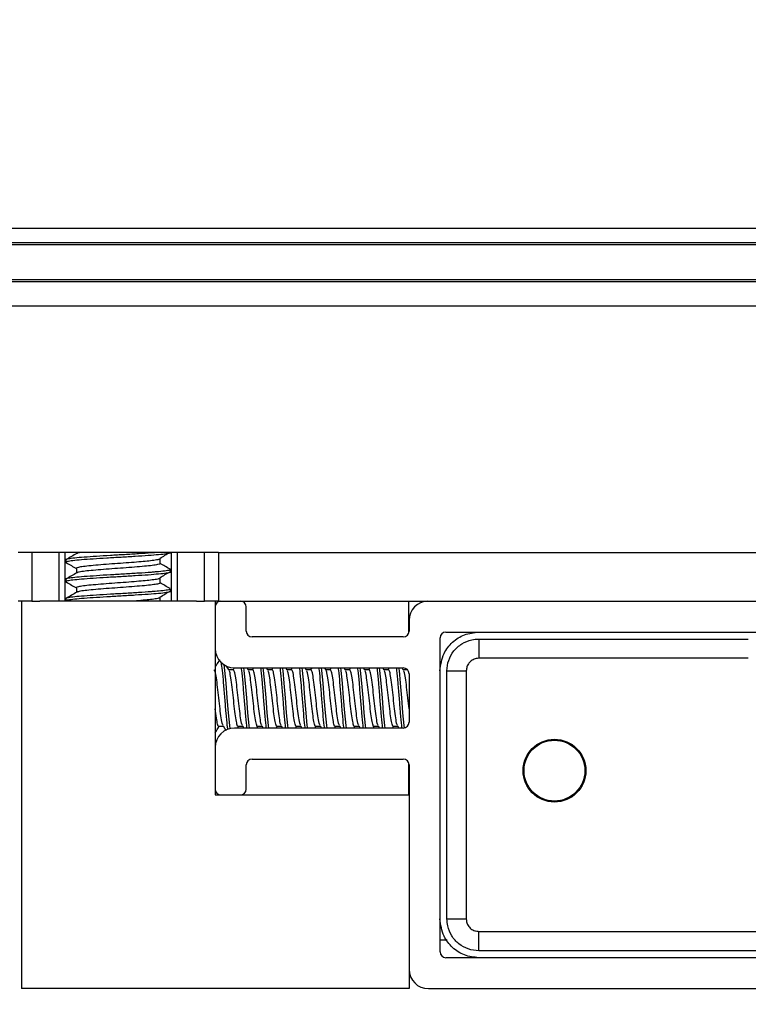
# Model space of a CAD drawing. Extents: x -264 to 1708, y -15 to 1162.
# Drawn here: x 1469 to 1477, y 970 to 981 of the extents above; entities that cross this region are included whole.
import ezdxf

# ---------------------------------------------------------------- set-up
doc = ezdxf.new("R2010")
doc.units = 0
doc.header["$MEASUREMENT"] = 0
doc.layers.get('0').update_dxf_attribs({"lineweight": 0})

msp = doc.modelspace()

# ---------------------------------------------------------------- linework, layer by layer
at = {"color": 18, "lineweight": 25, "true_color": 0x000000}
for p, q in [((1291.626, 978.74), (1662.409, 978.74)), ((1291.626, 978.577), (1662.409, 978.577)), ((1291.626, 978.555), (1662.409, 978.555)), ((1485.711, 978.159), (1468.324, 978.159)), ((1485.711, 978.136), (1468.324, 978.136)), ((1485.711, 977.865), (1468.324, 977.865)), ((1471.077, 975.1), (1468.832, 975.1)), ((1468.986, 975.1), (1468.986, 974.556)), ((1469.293, 974.557), (1469.293, 975.1)), ((1469.357, 975.1), (1469.357, 974.557)), ((1469.485, 975.1), (1469.485, 975.088)), ((1470.423, 974.978), (1470.423, 975.032)), ((1470.552, 974.557), (1470.552, 975.1)), ((1470.616, 975.1), (1470.616, 974.557)), ((1470.923, 974.556), (1470.923, 975.1)), ((1471.077, 975.1), (1471.077, 974.556)), ((1471.077, 975.1), (1482.959, 975.1)), ((1469.367, 975.018), (1469.367, 974.991)), ((1469.485, 974.923), (1469.485, 974.871)), ((1470.423, 974.76), (1470.423, 974.815)), ((1470.541, 974.883), (1470.541, 974.91)), ((1469.367, 974.801), (1469.367, 974.774)), ((1469.485, 974.706), (1469.485, 974.654)), ((1470.423, 974.557), (1470.423, 974.597)), ((1470.541, 974.665), (1470.541, 974.692)), ((1468.986, 974.556), (1468.832, 974.556)), ((1468.868, 974.556), (1468.868, 970.21)), ((1468.986, 974.556), (1469.075, 974.556)), ((1470.833, 974.557), (1469.075, 974.557)), ((1469.367, 974.584), (1469.367, 974.557)), ((1470.833, 974.556), (1470.923, 974.556)), ((1471.077, 974.556), (1470.923, 974.556)), ((1471.041, 974.556), (1471.041, 972.383)), ((1471.041, 974.491), (1471.041, 974.024)), ((1471.077, 974.556), (1482.959, 974.556)), ((1471.389, 974.22), (1471.389, 974.491)), ((1473.213, 974.209), (1473.213, 974.556)), ((1473.214, 974.339), (1473.214, 974.22)), ((1473.149, 974.154), (1471.454, 974.154)), ((1473.627, 974.209), (1480.408, 974.209)), ((1473.562, 970.623), (1473.562, 974.144)), ((1473.996, 974.131), (1473.996, 973.915)), ((1471.197, 973.782), (1471.169, 973.828)), ((1471.245, 973.787), (1471.193, 973.787)), ((1471.254, 973.808), (1471.242, 973.787)), ((1471.258, 973.807), (1473.149, 973.807)), ((1471.414, 973.782), (1471.399, 973.807)), ((1471.462, 973.787), (1471.411, 973.787)), ((1471.471, 973.807), (1471.459, 973.787)), ((1471.631, 973.782), (1471.616, 973.807)), ((1471.679, 973.787), (1471.628, 973.787)), ((1471.688, 973.807), (1471.676, 973.787)), ((1471.849, 973.782), (1471.834, 973.807)), ((1471.897, 973.787), (1471.845, 973.787)), ((1471.905, 973.807), (1471.894, 973.787)), ((1472.066, 973.782), (1472.051, 973.807)), ((1472.114, 973.787), (1472.063, 973.787)), ((1472.123, 973.807), (1472.111, 973.787)), ((1472.283, 973.782), (1472.269, 973.807)), ((1472.331, 973.787), (1472.28, 973.787)), ((1472.34, 973.807), (1472.328, 973.787)), ((1472.501, 973.782), (1472.486, 973.807)), ((1472.549, 973.787), (1472.497, 973.787)), ((1472.557, 973.807), (1472.546, 973.787)), ((1472.718, 973.782), (1472.703, 973.807)), ((1472.766, 973.787), (1472.715, 973.787)), ((1472.775, 973.807), (1472.763, 973.787)), ((1472.935, 973.782), (1472.921, 973.807)), ((1472.983, 973.787), (1472.932, 973.787)), ((1472.992, 973.807), (1472.98, 973.787)), ((1473.153, 973.782), (1473.138, 973.807)), ((1473.195, 973.787), (1473.15, 973.787)), ((1473.214, 973.741), (1473.214, 973.198)), ((1473.639, 973.774), (1473.855, 973.774)), ((1471.082, 973.153), (1471.133, 973.153)), ((1471.13, 973.158), (1471.16, 973.107)), ((1471.29, 973.133), (1471.302, 973.153)), ((1471.299, 973.153), (1471.35, 973.153)), ((1471.347, 973.158), (1471.362, 973.133)), ((1471.508, 973.133), (1471.519, 973.153)), ((1471.516, 973.153), (1471.568, 973.153)), ((1471.564, 973.158), (1471.579, 973.133)), ((1471.725, 973.133), (1471.737, 973.153)), ((1471.734, 973.153), (1471.785, 973.153)), ((1471.782, 973.158), (1471.797, 973.133)), ((1471.942, 973.133), (1471.954, 973.153)), ((1471.951, 973.153), (1472.002, 973.153)), ((1471.999, 973.158), (1472.014, 973.133)), ((1472.16, 973.133), (1472.171, 973.153)), ((1472.168, 973.153), (1472.22, 973.153)), ((1472.216, 973.158), (1472.231, 973.133)), ((1472.377, 973.133), (1472.389, 973.153)), ((1472.386, 973.153), (1472.437, 973.153)), ((1472.434, 973.158), (1472.449, 973.133)), ((1472.594, 973.133), (1472.606, 973.153)), ((1472.603, 973.153), (1472.654, 973.153)), ((1472.651, 973.158), (1472.666, 973.133)), ((1472.812, 973.133), (1472.823, 973.153)), ((1472.82, 973.153), (1472.872, 973.153)), ((1472.868, 973.158), (1472.883, 973.133)), ((1473.029, 973.133), (1473.041, 973.153)), ((1473.038, 973.153), (1473.089, 973.153)), ((1473.086, 973.158), (1473.101, 973.133)), ((1473.149, 973.133), (1471.258, 973.133)), ((1471.041, 972.916), (1471.041, 972.448)), ((1471.389, 972.448), (1471.389, 972.72)), ((1471.454, 972.785), (1473.149, 972.785)), ((1473.213, 972.383), (1473.213, 972.731)), ((1473.214, 972.72), (1473.214, 970.427)), ((1471.041, 972.383), (1473.214, 972.383)), ((1471.106, 972.383), (1471.323, 972.383)), ((1473.214, 972.383), (1473.214, 970.21)), ((1473.639, 970.992), (1473.855, 970.992)), ((1473.996, 970.852), (1480.038, 970.852)), ((1473.996, 970.635), (1473.996, 970.852)), ((1473.641, 970.753), (1473.562, 970.753)), ((1480.408, 970.557), (1473.627, 970.557)), ((1473.214, 970.21), (1468.868, 970.21)), ((1473.432, 970.21), (1480.604, 970.21))]:
    msp.add_line(p, q, dxfattribs=at)
for points in [[(1471.21, 973.123), (1471.204, 973.162), (1471.19, 973.303), (1471.177, 973.47), (1471.163, 973.636), (1471.15, 973.777), (1471.15, 973.777), (1471.14, 973.847)], [(1477.017, 973.915), (1476.582, 973.915), (1474.844, 973.915), (1474.321, 973.915), (1474.061, 973.915), (1473.996, 973.915)], [(1471.426, 973.133), (1471.421, 973.162), (1471.408, 973.303), (1471.394, 973.47), (1471.381, 973.636), (1471.367, 973.777), (1471.367, 973.777), (1471.363, 973.807)], [(1471.643, 973.133), (1471.639, 973.162), (1471.625, 973.303), (1471.611, 973.47), (1471.598, 973.636), (1471.584, 973.777), (1471.584, 973.777), (1471.58, 973.807)], [(1471.86, 973.133), (1471.856, 973.162), (1471.842, 973.303), (1471.829, 973.47), (1471.815, 973.636), (1471.802, 973.777), (1471.802, 973.777), (1471.797, 973.807)], [(1472.078, 973.133), (1472.073, 973.162), (1472.06, 973.303), (1472.046, 973.47), (1472.033, 973.636), (1472.019, 973.777), (1472.019, 973.777), (1472.015, 973.807)], [(1472.295, 973.133), (1472.291, 973.162), (1472.277, 973.303), (1472.263, 973.47), (1472.25, 973.636), (1472.236, 973.777), (1472.236, 973.777), (1472.232, 973.807)], [(1472.512, 973.133), (1472.508, 973.162), (1472.494, 973.303), (1472.481, 973.47), (1472.467, 973.636), (1472.454, 973.777), (1472.454, 973.777), (1472.449, 973.807)], [(1472.73, 973.133), (1472.725, 973.162), (1472.712, 973.303), (1472.698, 973.47), (1472.685, 973.636), (1472.671, 973.777), (1472.671, 973.777), (1472.667, 973.807)], [(1472.947, 973.133), (1472.943, 973.162), (1472.929, 973.303), (1472.915, 973.47), (1472.902, 973.636), (1472.888, 973.777), (1472.888, 973.777), (1472.884, 973.807)], [(1473.164, 973.136), (1473.16, 973.162), (1473.146, 973.303), (1473.133, 973.47), (1473.119, 973.636), (1473.106, 973.777), (1473.106, 973.777), (1473.101, 973.807)], [(1473.855, 973.774), (1473.855, 973.327), (1473.855, 971.539), (1473.855, 971.317), (1473.855, 971.057), (1473.855, 970.992)]]:
    msp.add_lwpolyline(points, dxfattribs=at)
at = {"color": 18, "lineweight": 18, "true_color": 0x000000}
msp.add_circle((1477.018, 981.077), 17.519, dxfattribs=at)
at = {"color": 18, "lineweight": 25, "true_color": 0x000000}
for radius in [0.352, 0.341]:
    msp.add_circle((1474.844, 972.655), radius, dxfattribs=at)
for points, knots in [([(1470.541, 975.1), (1470.54, 975.098), (1470.539, 975.097), (1470.536, 975.095), (1470.529, 975.092), (1470.514, 975.089), (1470.492, 975.086), (1470.47, 975.082), (1470.442, 975.079), (1470.407, 975.076), (1470.373, 975.073), (1470.334, 975.07), (1470.29, 975.067), (1470.245, 975.064), (1470.196, 975.06), (1470.145, 975.057), (1470.094, 975.054), (1470.04, 975.05), (1469.986, 975.047), (1469.933, 975.044), (1469.879, 975.041), (1469.827, 975.038), (1469.773, 975.035), (1469.722, 975.031), (1469.674, 975.028), (1469.627, 975.025), (1469.583, 975.022), (1469.544, 975.019), (1469.506, 975.016), (1469.472, 975.013), (1469.446, 975.009), (1469.419, 975.006), (1469.399, 975.003), (1469.385, 975), (1469.371, 974.996), (1469.361, 974.993), (1469.368, 974.99), (1469.369, 974.99), (1469.371, 974.989), (1469.374, 974.988)], [0, 0, 0, 0, 1, 1, 1, 2, 2, 2, 3, 3, 3, 4, 4, 4, 5, 5, 5, 6, 6, 6, 7, 7, 7, 8, 8, 8, 9, 9, 9, 10, 10, 10, 11, 11, 11, 12, 12, 12, 13, 13, 13, 13]), ([(1470.368, 975.1), (1470.353, 975.099), (1470.338, 975.097), (1470.322, 975.096), (1470.28, 975.093), (1470.232, 975.09), (1470.182, 975.087), (1470.132, 975.083), (1470.079, 975.08), (1470.025, 975.077), (1469.972, 975.074), (1469.918, 975.071), (1469.866, 975.068), (1469.812, 975.064), (1469.759, 975.061), (1469.71, 975.058), (1469.66, 975.055), (1469.614, 975.051), (1469.573, 975.048), (1469.532, 975.045), (1469.496, 975.042), (1469.467, 975.039), (1469.437, 975.036), (1469.414, 975.032), (1469.396, 975.029), (1469.378, 975.026), (1469.364, 975.023), (1469.368, 975.02), (1469.368, 975.019), (1469.369, 975.019), (1469.37, 975.018)], [0, 0, 0, 0, 1, 1, 1, 2, 2, 2, 3, 3, 3, 4, 4, 4, 5, 5, 5, 6, 6, 6, 7, 7, 7, 8, 8, 8, 9, 9, 9, 10, 10, 10, 10]), ([(1469.489, 975.091), (1469.469, 975.079), (1469.45, 975.068), (1469.43, 975.056), (1469.41, 975.045), (1469.391, 975.033), (1469.371, 975.022)], [0, 0, 0, 0, 1, 1, 1, 2, 2, 2, 2]), ([(1470.419, 975.032), (1470.42, 975.03), (1470.421, 975.029), (1470.419, 975.027), (1470.416, 975.024), (1470.402, 975.021), (1470.384, 975.018), (1470.366, 975.014), (1470.344, 975.011), (1470.316, 975.008), (1470.268, 975.002), (1470.204, 974.997), (1470.134, 974.991), (1470.094, 974.988), (1470.053, 974.985), (1470.011, 974.982), (1469.969, 974.979), (1469.926, 974.976), (1469.883, 974.973), (1469.84, 974.969), (1469.798, 974.966), (1469.759, 974.963), (1469.719, 974.959), (1469.682, 974.956), (1469.649, 974.953), (1469.617, 974.95), (1469.588, 974.947), (1469.565, 974.944), (1469.541, 974.941), (1469.522, 974.937), (1469.508, 974.934), (1469.493, 974.931), (1469.482, 974.928), (1469.485, 974.924), (1469.486, 974.924), (1469.486, 974.924), (1469.487, 974.923)], [0, 0, 0, 0, 1, 1, 1, 2, 2, 2, 3, 3, 3, 4, 4, 4, 5, 5, 5, 6, 6, 6, 7, 7, 7, 8, 8, 8, 9, 9, 9, 10, 10, 10, 11, 11, 11, 12, 12, 12, 12]), ([(1469.524, 975.1), (1469.518, 975.099), (1469.512, 975.098), (1469.508, 975.097), (1469.497, 975.095), (1469.495, 975.093), (1469.492, 975.091)], [0, 0, 0, 0, 1, 1, 1, 2, 2, 2, 2]), ([(1470.42, 975.036), (1470.44, 975.047), (1470.459, 975.059), (1470.478, 975.07), (1470.495, 975.08), (1470.512, 975.09), (1470.529, 975.1)], [0, 0, 0, 0, 1, 1, 1, 2, 2, 2, 2]), ([(1469.37, 974.988), (1469.39, 974.977), (1469.409, 974.965), (1469.429, 974.954), (1469.448, 974.943), (1469.466, 974.932), (1469.485, 974.921)], [0, 0, 0, 0, 1, 1, 1, 2, 2, 2, 2]), ([(1470.42, 974.978), (1470.421, 974.977), (1470.422, 974.976), (1470.422, 974.975), (1470.423, 974.972), (1470.412, 974.969), (1470.396, 974.966), (1470.38, 974.963), (1470.361, 974.959), (1470.336, 974.956), (1470.311, 974.953), (1470.281, 974.95), (1470.248, 974.947), (1470.214, 974.944), (1470.176, 974.94), (1470.136, 974.937), (1470.096, 974.934), (1470.054, 974.93), (1470.011, 974.927), (1469.969, 974.924), (1469.926, 974.921), (1469.883, 974.918), (1469.84, 974.915), (1469.798, 974.912), (1469.759, 974.908), (1469.719, 974.905), (1469.682, 974.902), (1469.649, 974.899), (1469.617, 974.896), (1469.589, 974.893), (1469.565, 974.89), (1469.54, 974.886), (1469.519, 974.883), (1469.508, 974.88), (1469.5, 974.877), (1469.496, 974.875), (1469.492, 974.873)], [0, 0, 0, 0, 1, 1, 1, 2, 2, 2, 3, 3, 3, 4, 4, 4, 5, 5, 5, 6, 6, 6, 7, 7, 7, 8, 8, 8, 9, 9, 9, 10, 10, 10, 11, 11, 11, 12, 12, 12, 12]), ([(1470.538, 974.913), (1470.518, 974.925), (1470.498, 974.936), (1470.478, 974.948), (1470.46, 974.958), (1470.442, 974.969), (1470.423, 974.98)], [0, 0, 0, 0, 1, 1, 1, 2, 2, 2, 2]), ([(1470.541, 974.883), (1470.54, 974.881), (1470.539, 974.88), (1470.536, 974.878), (1470.529, 974.875), (1470.514, 974.872), (1470.492, 974.868), (1470.47, 974.865), (1470.442, 974.862), (1470.407, 974.859), (1470.373, 974.856), (1470.334, 974.853), (1470.29, 974.849), (1470.245, 974.846), (1470.196, 974.843), (1470.145, 974.84), (1470.094, 974.836), (1470.04, 974.833), (1469.986, 974.83), (1469.933, 974.827), (1469.879, 974.824), (1469.827, 974.821), (1469.773, 974.818), (1469.722, 974.814), (1469.674, 974.811), (1469.627, 974.808), (1469.583, 974.805), (1469.544, 974.801), (1469.506, 974.798), (1469.472, 974.795), (1469.446, 974.792), (1469.419, 974.789), (1469.399, 974.785), (1469.385, 974.782), (1469.371, 974.779), (1469.361, 974.776), (1469.368, 974.773), (1469.369, 974.772), (1469.371, 974.771), (1469.374, 974.771)], [0, 0, 0, 0, 1, 1, 1, 2, 2, 2, 3, 3, 3, 4, 4, 4, 5, 5, 5, 6, 6, 6, 7, 7, 7, 8, 8, 8, 9, 9, 9, 10, 10, 10, 11, 11, 11, 12, 12, 12, 13, 13, 13, 13]), ([(1470.535, 974.913), (1470.538, 974.911), (1470.541, 974.908), (1470.536, 974.905), (1470.53, 974.902), (1470.514, 974.899), (1470.492, 974.895), (1470.47, 974.892), (1470.442, 974.889), (1470.407, 974.886), (1470.395, 974.885), (1470.383, 974.884), (1470.369, 974.883), (1470.354, 974.881), (1470.338, 974.88), (1470.322, 974.879), (1470.279, 974.876), (1470.232, 974.872), (1470.182, 974.869), (1470.132, 974.866), (1470.079, 974.863), (1470.025, 974.859), (1469.972, 974.856), (1469.918, 974.853), (1469.866, 974.85), (1469.812, 974.847), (1469.759, 974.844), (1469.71, 974.84), (1469.66, 974.837), (1469.614, 974.834), (1469.573, 974.831), (1469.532, 974.828), (1469.496, 974.825), (1469.467, 974.822), (1469.437, 974.818), (1469.414, 974.815), (1469.396, 974.812), (1469.378, 974.809), (1469.364, 974.805), (1469.368, 974.802), (1469.368, 974.802), (1469.369, 974.801), (1469.37, 974.801)], [0, 0, 0, 0, 1, 1, 1, 2, 2, 2, 3, 3, 3, 4, 4, 4, 5, 5, 5, 6, 6, 6, 7, 7, 7, 8, 8, 8, 9, 9, 9, 10, 10, 10, 11, 11, 11, 12, 12, 12, 13, 13, 13, 14, 14, 14, 14]), ([(1469.489, 974.873), (1469.469, 974.862), (1469.45, 974.85), (1469.43, 974.839), (1469.41, 974.828), (1469.391, 974.816), (1469.371, 974.805)], [0, 0, 0, 0, 1, 1, 1, 2, 2, 2, 2]), ([(1470.419, 974.815), (1470.42, 974.813), (1470.421, 974.812), (1470.419, 974.81), (1470.416, 974.807), (1470.402, 974.804), (1470.384, 974.8), (1470.366, 974.797), (1470.344, 974.794), (1470.316, 974.791), (1470.268, 974.785), (1470.204, 974.78), (1470.134, 974.774), (1470.094, 974.771), (1470.053, 974.767), (1470.011, 974.764), (1469.969, 974.761), (1469.926, 974.758), (1469.883, 974.755), (1469.84, 974.752), (1469.798, 974.749), (1469.759, 974.745), (1469.719, 974.742), (1469.682, 974.739), (1469.649, 974.736), (1469.617, 974.733), (1469.588, 974.73), (1469.565, 974.727), (1469.541, 974.723), (1469.522, 974.72), (1469.508, 974.717), (1469.493, 974.713), (1469.482, 974.71), (1469.485, 974.707), (1469.486, 974.707), (1469.486, 974.706), (1469.487, 974.706)], [0, 0, 0, 0, 1, 1, 1, 2, 2, 2, 3, 3, 3, 4, 4, 4, 5, 5, 5, 6, 6, 6, 7, 7, 7, 8, 8, 8, 9, 9, 9, 10, 10, 10, 11, 11, 11, 12, 12, 12, 12]), ([(1470.42, 974.819), (1470.44, 974.83), (1470.459, 974.841), (1470.478, 974.853), (1470.497, 974.864), (1470.516, 974.875), (1470.535, 974.886)], [0, 0, 0, 0, 1, 1, 1, 2, 2, 2, 2]), ([(1470.535, 974.696), (1470.538, 974.693), (1470.541, 974.691), (1470.536, 974.688), (1470.53, 974.685), (1470.514, 974.681), (1470.492, 974.678), (1470.47, 974.675), (1470.442, 974.672), (1470.407, 974.668), (1470.395, 974.667), (1470.383, 974.666), (1470.369, 974.665), (1470.354, 974.664), (1470.338, 974.663), (1470.322, 974.662), (1470.279, 974.658), (1470.232, 974.655), (1470.182, 974.652), (1470.132, 974.649), (1470.079, 974.645), (1470.025, 974.642), (1469.972, 974.639), (1469.918, 974.636), (1469.866, 974.633), (1469.812, 974.63), (1469.759, 974.626), (1469.71, 974.623), (1469.66, 974.62), (1469.614, 974.617), (1469.573, 974.613), (1469.532, 974.61), (1469.496, 974.607), (1469.467, 974.604), (1469.437, 974.601), (1469.414, 974.598), (1469.396, 974.594), (1469.378, 974.591), (1469.364, 974.588), (1469.368, 974.585), (1469.368, 974.584), (1469.369, 974.584), (1469.37, 974.584)], [0, 0, 0, 0, 1, 1, 1, 2, 2, 2, 3, 3, 3, 4, 4, 4, 5, 5, 5, 6, 6, 6, 7, 7, 7, 8, 8, 8, 9, 9, 9, 10, 10, 10, 11, 11, 11, 12, 12, 12, 13, 13, 13, 14, 14, 14, 14]), ([(1469.37, 974.771), (1469.39, 974.759), (1469.409, 974.748), (1469.429, 974.736), (1469.448, 974.726), (1469.466, 974.715), (1469.485, 974.704)], [0, 0, 0, 0, 1, 1, 1, 2, 2, 2, 2]), ([(1470.42, 974.76), (1470.421, 974.76), (1470.422, 974.759), (1470.422, 974.758), (1470.423, 974.755), (1470.412, 974.752), (1470.396, 974.748), (1470.38, 974.745), (1470.361, 974.742), (1470.336, 974.739), (1470.311, 974.736), (1470.281, 974.733), (1470.248, 974.729), (1470.214, 974.726), (1470.176, 974.723), (1470.136, 974.72), (1470.096, 974.716), (1470.054, 974.713), (1470.011, 974.71), (1469.969, 974.707), (1469.926, 974.704), (1469.883, 974.701), (1469.84, 974.698), (1469.798, 974.694), (1469.759, 974.691), (1469.719, 974.688), (1469.682, 974.685), (1469.649, 974.681), (1469.617, 974.678), (1469.589, 974.675), (1469.565, 974.672), (1469.54, 974.669), (1469.519, 974.666), (1469.508, 974.662), (1469.5, 974.66), (1469.496, 974.658), (1469.492, 974.656)], [0, 0, 0, 0, 1, 1, 1, 2, 2, 2, 3, 3, 3, 4, 4, 4, 5, 5, 5, 6, 6, 6, 7, 7, 7, 8, 8, 8, 9, 9, 9, 10, 10, 10, 11, 11, 11, 12, 12, 12, 12]), ([(1470.538, 974.696), (1470.518, 974.707), (1470.498, 974.719), (1470.478, 974.73), (1470.46, 974.741), (1470.442, 974.752), (1470.423, 974.762)], [0, 0, 0, 0, 1, 1, 1, 2, 2, 2, 2]), ([(1470.541, 974.665), (1470.54, 974.664), (1470.539, 974.662), (1470.536, 974.661), (1470.529, 974.658), (1470.514, 974.654), (1470.492, 974.651), (1470.47, 974.648), (1470.442, 974.644), (1470.407, 974.641), (1470.373, 974.638), (1470.334, 974.635), (1470.29, 974.632), (1470.245, 974.629), (1470.196, 974.626), (1470.145, 974.622), (1470.094, 974.619), (1470.04, 974.616), (1469.986, 974.613), (1469.933, 974.61), (1469.879, 974.607), (1469.827, 974.603), (1469.773, 974.6), (1469.722, 974.597), (1469.674, 974.594), (1469.626, 974.59), (1469.583, 974.587), (1469.544, 974.584), (1469.506, 974.581), (1469.473, 974.578), (1469.446, 974.575), (1469.418, 974.571), (1469.396, 974.568), (1469.385, 974.565), (1469.375, 974.562), (1469.372, 974.559), (1469.37, 974.557)], [0, 0, 0, 0, 1, 1, 1, 2, 2, 2, 3, 3, 3, 4, 4, 4, 5, 5, 5, 6, 6, 6, 7, 7, 7, 8, 8, 8, 9, 9, 9, 10, 10, 10, 11, 11, 11, 12, 12, 12, 12]), ([(1469.489, 974.656), (1469.469, 974.645), (1469.45, 974.633), (1469.43, 974.622), (1469.41, 974.61), (1469.391, 974.599), (1469.371, 974.587)], [0, 0, 0, 0, 1, 1, 1, 2, 2, 2, 2]), ([(1470.419, 974.597), (1470.42, 974.596), (1470.421, 974.594), (1470.419, 974.593), (1470.416, 974.59), (1470.402, 974.586), (1470.384, 974.583), (1470.366, 974.58), (1470.344, 974.577), (1470.316, 974.573), (1470.268, 974.568), (1470.201, 974.562), (1470.134, 974.557)], [0, 0, 0, 0, 1, 1, 1, 2, 2, 2, 3, 3, 3, 4, 4, 4, 4]), ([(1470.42, 974.601), (1470.44, 974.613), (1470.459, 974.624), (1470.478, 974.635), (1470.498, 974.647), (1470.517, 974.658), (1470.536, 974.669)], [0, 0, 0, 0, 1, 1, 1, 2, 2, 2, 2]), ([(1473.561, 973.774), (1473.57, 973.841), (1473.579, 973.908), (1473.607, 973.968), (1473.629, 974.016), (1473.663, 974.058), (1473.702, 974.095), (1473.742, 974.131), (1473.787, 974.161), (1473.836, 974.178), (1473.887, 974.197), (1473.941, 974.203), (1473.996, 974.209)], [0, 0, 0, 0, 1, 1, 1, 2, 2, 2, 3, 3, 3, 4, 4, 4, 4]), ([(1473.639, 973.774), (1473.639, 973.774), (1473.639, 973.774), (1473.639, 973.774), (1473.639, 973.814), (1473.646, 973.854), (1473.659, 973.892), (1473.672, 973.93), (1473.692, 973.965), (1473.717, 973.997), (1473.742, 974.028), (1473.772, 974.055), (1473.807, 974.077), (1473.841, 974.098), (1473.878, 974.113), (1473.917, 974.122), (1473.943, 974.128), (1473.969, 974.131), (1473.996, 974.131), (1473.996, 974.131), (1473.996, 974.131), (1473.996, 974.131)], [0, 0, 0, 0, 1, 1, 1, 2, 2, 2, 3, 3, 3, 4, 4, 4, 5, 5, 5, 6, 6, 6, 7, 7, 7, 7]), ([(1473.996, 974.131), (1473.996, 974.131), (1473.996, 974.131), (1473.996, 974.131), (1474.141, 974.131), (1474.286, 974.131), (1474.431, 974.131), (1475.01, 974.131), (1475.59, 974.131), (1476.169, 974.131), (1476.452, 974.131), (1476.734, 974.131), (1477.017, 974.131)], [0, 0, 0, 0, 1, 1, 1, 2, 2, 2, 3, 3, 3, 4, 4, 4, 4]), ([(1471.088, 973.896), (1471.078, 973.878), (1471.067, 973.86), (1471.057, 973.842), (1471.051, 973.833), (1471.046, 973.824), (1471.041, 973.815)], [0, 0, 0, 0, 1, 1, 1, 2, 2, 2, 2]), ([(1471.183, 973.118), (1471.181, 973.131), (1471.179, 973.145), (1471.177, 973.162), (1471.172, 973.199), (1471.168, 973.25), (1471.163, 973.303), (1471.159, 973.357), (1471.154, 973.413), (1471.15, 973.47), (1471.145, 973.526), (1471.141, 973.583), (1471.136, 973.636), (1471.131, 973.689), (1471.127, 973.739), (1471.122, 973.777), (1471.118, 973.814), (1471.114, 973.84), (1471.11, 973.866)], [0, 0, 0, 0, 1, 1, 1, 2, 2, 2, 3, 3, 3, 4, 4, 4, 5, 5, 5, 6, 6, 6, 6]), ([(1473.996, 973.915), (1473.986, 973.914), (1473.975, 973.913), (1473.965, 973.911), (1473.95, 973.908), (1473.935, 973.902), (1473.921, 973.893), (1473.908, 973.885), (1473.896, 973.874), (1473.886, 973.862), (1473.876, 973.849), (1473.868, 973.835), (1473.863, 973.82), (1473.859, 973.806), (1473.857, 973.79), (1473.855, 973.774)], [0, 0, 0, 0, 1, 1, 1, 2, 2, 2, 3, 3, 3, 4, 4, 4, 5, 5, 5, 5]), ([(1471.13, 973.164), (1471.127, 973.167), (1471.125, 973.17), (1471.122, 973.177), (1471.118, 973.19), (1471.113, 973.215), (1471.109, 973.246), (1471.104, 973.276), (1471.1, 973.31), (1471.095, 973.348), (1471.091, 973.387), (1471.086, 973.428), (1471.082, 973.47), (1471.077, 973.511), (1471.073, 973.553), (1471.068, 973.591), (1471.064, 973.629), (1471.059, 973.664), (1471.055, 973.694), (1471.05, 973.724), (1471.045, 973.748), (1471.041, 973.763), (1471.036, 973.777), (1471.032, 973.782), (1471.027, 973.787)], [0, 0, 0, 0, 1, 1, 1, 2, 2, 2, 3, 3, 3, 4, 4, 4, 5, 5, 5, 6, 6, 6, 7, 7, 7, 8, 8, 8, 8]), ([(1471.299, 973.153), (1471.299, 973.153), (1471.299, 973.153), (1471.299, 973.153), (1471.294, 973.145), (1471.29, 973.159), (1471.285, 973.177), (1471.281, 973.195), (1471.276, 973.217), (1471.272, 973.246), (1471.267, 973.274), (1471.263, 973.31), (1471.258, 973.348), (1471.254, 973.387), (1471.249, 973.428), (1471.245, 973.47), (1471.24, 973.511), (1471.236, 973.553), (1471.231, 973.591), (1471.227, 973.629), (1471.222, 973.664), (1471.218, 973.694), (1471.213, 973.724), (1471.208, 973.75), (1471.204, 973.763), (1471.201, 973.77), (1471.199, 973.773), (1471.196, 973.776)], [0, 0, 0, 0, 1, 1, 1, 2, 2, 2, 3, 3, 3, 4, 4, 4, 5, 5, 5, 6, 6, 6, 7, 7, 7, 8, 8, 8, 9, 9, 9, 9]), ([(1471.347, 973.164), (1471.345, 973.167), (1471.342, 973.17), (1471.34, 973.177), (1471.335, 973.19), (1471.331, 973.215), (1471.326, 973.246), (1471.322, 973.276), (1471.317, 973.31), (1471.313, 973.348), (1471.308, 973.387), (1471.304, 973.428), (1471.299, 973.47), (1471.294, 973.511), (1471.29, 973.553), (1471.285, 973.591), (1471.281, 973.629), (1471.276, 973.664), (1471.272, 973.694), (1471.267, 973.724), (1471.263, 973.748), (1471.258, 973.763), (1471.254, 973.777), (1471.249, 973.782), (1471.245, 973.787)], [0, 0, 0, 0, 1, 1, 1, 2, 2, 2, 3, 3, 3, 4, 4, 4, 5, 5, 5, 6, 6, 6, 7, 7, 7, 8, 8, 8, 8]), ([(1471.398, 973.133), (1471.397, 973.142), (1471.396, 973.152), (1471.394, 973.162), (1471.39, 973.197), (1471.385, 973.249), (1471.381, 973.303), (1471.376, 973.358), (1471.371, 973.414), (1471.367, 973.47), (1471.362, 973.526), (1471.358, 973.582), (1471.353, 973.636), (1471.349, 973.69), (1471.344, 973.742), (1471.34, 973.777), (1471.338, 973.788), (1471.337, 973.797), (1471.336, 973.807)], [0, 0, 0, 0, 1, 1, 1, 2, 2, 2, 3, 3, 3, 4, 4, 4, 5, 5, 5, 6, 6, 6, 6]), ([(1471.516, 973.153), (1471.516, 973.153), (1471.516, 973.153), (1471.516, 973.153), (1471.512, 973.145), (1471.507, 973.159), (1471.503, 973.177), (1471.498, 973.195), (1471.494, 973.217), (1471.489, 973.246), (1471.485, 973.274), (1471.48, 973.31), (1471.476, 973.348), (1471.471, 973.387), (1471.467, 973.428), (1471.462, 973.47), (1471.457, 973.511), (1471.453, 973.553), (1471.448, 973.591), (1471.444, 973.629), (1471.439, 973.664), (1471.435, 973.694), (1471.43, 973.724), (1471.426, 973.75), (1471.421, 973.763), (1471.419, 973.77), (1471.416, 973.773), (1471.414, 973.776)], [0, 0, 0, 0, 1, 1, 1, 2, 2, 2, 3, 3, 3, 4, 4, 4, 5, 5, 5, 6, 6, 6, 7, 7, 7, 8, 8, 8, 9, 9, 9, 9]), ([(1471.564, 973.164), (1471.562, 973.167), (1471.56, 973.17), (1471.557, 973.177), (1471.553, 973.19), (1471.548, 973.215), (1471.544, 973.246), (1471.539, 973.276), (1471.534, 973.31), (1471.53, 973.348), (1471.525, 973.387), (1471.521, 973.428), (1471.516, 973.47), (1471.512, 973.511), (1471.507, 973.553), (1471.503, 973.591), (1471.498, 973.629), (1471.494, 973.664), (1471.489, 973.694), (1471.485, 973.724), (1471.48, 973.748), (1471.476, 973.763), (1471.471, 973.777), (1471.467, 973.782), (1471.462, 973.787)], [0, 0, 0, 0, 1, 1, 1, 2, 2, 2, 3, 3, 3, 4, 4, 4, 5, 5, 5, 6, 6, 6, 7, 7, 7, 8, 8, 8, 8]), ([(1471.616, 973.133), (1471.614, 973.142), (1471.613, 973.152), (1471.611, 973.162), (1471.607, 973.197), (1471.602, 973.249), (1471.598, 973.303), (1471.593, 973.358), (1471.589, 973.414), (1471.584, 973.47), (1471.58, 973.526), (1471.575, 973.582), (1471.571, 973.636), (1471.566, 973.69), (1471.562, 973.742), (1471.557, 973.777), (1471.556, 973.788), (1471.554, 973.797), (1471.553, 973.807)], [0, 0, 0, 0, 1, 1, 1, 2, 2, 2, 3, 3, 3, 4, 4, 4, 5, 5, 5, 6, 6, 6, 6]), ([(1471.734, 973.153), (1471.734, 973.153), (1471.734, 973.153), (1471.734, 973.153), (1471.729, 973.145), (1471.725, 973.159), (1471.72, 973.177), (1471.716, 973.195), (1471.711, 973.217), (1471.707, 973.246), (1471.702, 973.274), (1471.697, 973.31), (1471.693, 973.348), (1471.688, 973.387), (1471.684, 973.428), (1471.679, 973.47), (1471.675, 973.511), (1471.67, 973.553), (1471.666, 973.591), (1471.661, 973.629), (1471.657, 973.664), (1471.652, 973.694), (1471.648, 973.724), (1471.643, 973.75), (1471.639, 973.763), (1471.636, 973.77), (1471.633, 973.773), (1471.631, 973.776)], [0, 0, 0, 0, 1, 1, 1, 2, 2, 2, 3, 3, 3, 4, 4, 4, 5, 5, 5, 6, 6, 6, 7, 7, 7, 8, 8, 8, 9, 9, 9, 9]), ([(1471.782, 973.164), (1471.779, 973.167), (1471.777, 973.17), (1471.774, 973.177), (1471.77, 973.19), (1471.765, 973.215), (1471.761, 973.246), (1471.756, 973.276), (1471.752, 973.31), (1471.747, 973.348), (1471.743, 973.387), (1471.738, 973.428), (1471.734, 973.47), (1471.729, 973.511), (1471.725, 973.553), (1471.72, 973.591), (1471.716, 973.629), (1471.711, 973.664), (1471.707, 973.694), (1471.702, 973.724), (1471.697, 973.748), (1471.693, 973.763), (1471.688, 973.777), (1471.684, 973.782), (1471.679, 973.787)], [0, 0, 0, 0, 1, 1, 1, 2, 2, 2, 3, 3, 3, 4, 4, 4, 5, 5, 5, 6, 6, 6, 7, 7, 7, 8, 8, 8, 8]), ([(1471.833, 973.133), (1471.832, 973.142), (1471.83, 973.152), (1471.829, 973.162), (1471.824, 973.197), (1471.82, 973.249), (1471.815, 973.303), (1471.811, 973.358), (1471.806, 973.414), (1471.802, 973.47), (1471.797, 973.526), (1471.793, 973.582), (1471.788, 973.636), (1471.784, 973.69), (1471.779, 973.742), (1471.774, 973.777), (1471.773, 973.788), (1471.772, 973.797), (1471.77, 973.807)], [0, 0, 0, 0, 1, 1, 1, 2, 2, 2, 3, 3, 3, 4, 4, 4, 5, 5, 5, 6, 6, 6, 6]), ([(1471.951, 973.153), (1471.951, 973.153), (1471.951, 973.153), (1471.951, 973.153), (1471.947, 973.145), (1471.942, 973.159), (1471.937, 973.177), (1471.933, 973.195), (1471.928, 973.217), (1471.924, 973.246), (1471.919, 973.274), (1471.915, 973.31), (1471.91, 973.348), (1471.906, 973.387), (1471.901, 973.428), (1471.897, 973.47), (1471.892, 973.511), (1471.888, 973.553), (1471.883, 973.591), (1471.879, 973.629), (1471.874, 973.664), (1471.87, 973.694), (1471.865, 973.724), (1471.86, 973.75), (1471.856, 973.763), (1471.853, 973.77), (1471.851, 973.773), (1471.848, 973.776)], [0, 0, 0, 0, 1, 1, 1, 2, 2, 2, 3, 3, 3, 4, 4, 4, 5, 5, 5, 6, 6, 6, 7, 7, 7, 8, 8, 8, 9, 9, 9, 9]), ([(1471.999, 973.164), (1471.997, 973.167), (1471.994, 973.17), (1471.992, 973.177), (1471.987, 973.19), (1471.983, 973.215), (1471.978, 973.246), (1471.974, 973.276), (1471.969, 973.31), (1471.965, 973.348), (1471.96, 973.387), (1471.956, 973.428), (1471.951, 973.47), (1471.947, 973.511), (1471.942, 973.553), (1471.937, 973.591), (1471.933, 973.629), (1471.928, 973.664), (1471.924, 973.694), (1471.919, 973.724), (1471.915, 973.748), (1471.91, 973.763), (1471.906, 973.777), (1471.901, 973.782), (1471.897, 973.787)], [0, 0, 0, 0, 1, 1, 1, 2, 2, 2, 3, 3, 3, 4, 4, 4, 5, 5, 5, 6, 6, 6, 7, 7, 7, 8, 8, 8, 8]), ([(1472.05, 973.133), (1472.049, 973.142), (1472.048, 973.152), (1472.046, 973.162), (1472.042, 973.197), (1472.037, 973.249), (1472.033, 973.303), (1472.028, 973.358), (1472.023, 973.414), (1472.019, 973.47), (1472.014, 973.526), (1472.01, 973.582), (1472.005, 973.636), (1472.001, 973.69), (1471.996, 973.742), (1471.992, 973.777), (1471.99, 973.788), (1471.989, 973.797), (1471.988, 973.807)], [0, 0, 0, 0, 1, 1, 1, 2, 2, 2, 3, 3, 3, 4, 4, 4, 5, 5, 5, 6, 6, 6, 6]), ([(1472.168, 973.153), (1472.168, 973.153), (1472.168, 973.153), (1472.168, 973.153), (1472.164, 973.145), (1472.159, 973.159), (1472.155, 973.177), (1472.15, 973.195), (1472.146, 973.217), (1472.141, 973.246), (1472.137, 973.274), (1472.132, 973.31), (1472.128, 973.348), (1472.123, 973.387), (1472.119, 973.428), (1472.114, 973.47), (1472.11, 973.511), (1472.105, 973.553), (1472.1, 973.591), (1472.096, 973.629), (1472.091, 973.664), (1472.087, 973.694), (1472.082, 973.724), (1472.078, 973.75), (1472.073, 973.763), (1472.071, 973.77), (1472.068, 973.773), (1472.066, 973.776)], [0, 0, 0, 0, 1, 1, 1, 2, 2, 2, 3, 3, 3, 4, 4, 4, 5, 5, 5, 6, 6, 6, 7, 7, 7, 8, 8, 8, 9, 9, 9, 9]), ([(1472.217, 973.164), (1472.214, 973.167), (1472.212, 973.17), (1472.209, 973.177), (1472.205, 973.19), (1472.2, 973.215), (1472.196, 973.246), (1472.191, 973.276), (1472.186, 973.31), (1472.182, 973.348), (1472.177, 973.387), (1472.173, 973.428), (1472.168, 973.47), (1472.164, 973.511), (1472.159, 973.553), (1472.155, 973.591), (1472.15, 973.629), (1472.146, 973.664), (1472.141, 973.694), (1472.137, 973.724), (1472.132, 973.748), (1472.128, 973.763), (1472.123, 973.777), (1472.119, 973.782), (1472.114, 973.787)], [0, 0, 0, 0, 1, 1, 1, 2, 2, 2, 3, 3, 3, 4, 4, 4, 5, 5, 5, 6, 6, 6, 7, 7, 7, 8, 8, 8, 8]), ([(1472.268, 973.133), (1472.266, 973.142), (1472.265, 973.152), (1472.263, 973.162), (1472.259, 973.197), (1472.254, 973.249), (1472.25, 973.303), (1472.245, 973.358), (1472.241, 973.414), (1472.236, 973.47), (1472.232, 973.526), (1472.227, 973.582), (1472.223, 973.636), (1472.218, 973.69), (1472.214, 973.742), (1472.209, 973.777), (1472.208, 973.788), (1472.206, 973.797), (1472.205, 973.807)], [0, 0, 0, 0, 1, 1, 1, 2, 2, 2, 3, 3, 3, 4, 4, 4, 5, 5, 5, 6, 6, 6, 6]), ([(1472.386, 973.153), (1472.386, 973.153), (1472.386, 973.153), (1472.386, 973.153), (1472.381, 973.145), (1472.377, 973.159), (1472.372, 973.177), (1472.368, 973.195), (1472.363, 973.217), (1472.359, 973.246), (1472.354, 973.274), (1472.349, 973.31), (1472.345, 973.348), (1472.34, 973.387), (1472.336, 973.428), (1472.331, 973.47), (1472.327, 973.511), (1472.322, 973.553), (1472.318, 973.591), (1472.313, 973.629), (1472.309, 973.664), (1472.304, 973.694), (1472.3, 973.724), (1472.295, 973.75), (1472.291, 973.763), (1472.288, 973.77), (1472.286, 973.773), (1472.283, 973.776)], [0, 0, 0, 0, 1, 1, 1, 2, 2, 2, 3, 3, 3, 4, 4, 4, 5, 5, 5, 6, 6, 6, 7, 7, 7, 8, 8, 8, 9, 9, 9, 9]), ([(1472.434, 973.164), (1472.431, 973.167), (1472.429, 973.17), (1472.426, 973.177), (1472.422, 973.19), (1472.417, 973.215), (1472.413, 973.246), (1472.408, 973.276), (1472.404, 973.31), (1472.399, 973.348), (1472.395, 973.387), (1472.39, 973.428), (1472.386, 973.47), (1472.381, 973.511), (1472.377, 973.553), (1472.372, 973.591), (1472.368, 973.629), (1472.363, 973.664), (1472.359, 973.694), (1472.354, 973.724), (1472.349, 973.748), (1472.345, 973.763), (1472.34, 973.777), (1472.336, 973.782), (1472.331, 973.787)], [0, 0, 0, 0, 1, 1, 1, 2, 2, 2, 3, 3, 3, 4, 4, 4, 5, 5, 5, 6, 6, 6, 7, 7, 7, 8, 8, 8, 8]), ([(1472.485, 973.133), (1472.484, 973.142), (1472.482, 973.152), (1472.481, 973.162), (1472.476, 973.197), (1472.472, 973.249), (1472.467, 973.303), (1472.463, 973.358), (1472.458, 973.414), (1472.454, 973.47), (1472.449, 973.526), (1472.445, 973.582), (1472.44, 973.636), (1472.436, 973.69), (1472.431, 973.742), (1472.426, 973.777), (1472.425, 973.788), (1472.424, 973.797), (1472.422, 973.807)], [0, 0, 0, 0, 1, 1, 1, 2, 2, 2, 3, 3, 3, 4, 4, 4, 5, 5, 5, 6, 6, 6, 6]), ([(1472.603, 973.153), (1472.603, 973.153), (1472.603, 973.153), (1472.603, 973.153), (1472.599, 973.145), (1472.594, 973.159), (1472.589, 973.177), (1472.585, 973.195), (1472.58, 973.217), (1472.576, 973.246), (1472.571, 973.274), (1472.567, 973.31), (1472.562, 973.348), (1472.558, 973.387), (1472.553, 973.428), (1472.549, 973.47), (1472.544, 973.511), (1472.54, 973.553), (1472.535, 973.591), (1472.531, 973.629), (1472.526, 973.664), (1472.522, 973.694), (1472.517, 973.724), (1472.513, 973.75), (1472.508, 973.763), (1472.505, 973.77), (1472.503, 973.773), (1472.5, 973.776)], [0, 0, 0, 0, 1, 1, 1, 2, 2, 2, 3, 3, 3, 4, 4, 4, 5, 5, 5, 6, 6, 6, 7, 7, 7, 8, 8, 8, 9, 9, 9, 9]), ([(1472.651, 973.164), (1472.649, 973.167), (1472.646, 973.17), (1472.644, 973.177), (1472.639, 973.19), (1472.635, 973.215), (1472.63, 973.246), (1472.626, 973.276), (1472.621, 973.31), (1472.617, 973.348), (1472.612, 973.387), (1472.608, 973.428), (1472.603, 973.47), (1472.599, 973.511), (1472.594, 973.553), (1472.589, 973.591), (1472.585, 973.629), (1472.58, 973.664), (1472.576, 973.694), (1472.571, 973.724), (1472.567, 973.748), (1472.562, 973.763), (1472.558, 973.777), (1472.553, 973.782), (1472.549, 973.787)], [0, 0, 0, 0, 1, 1, 1, 2, 2, 2, 3, 3, 3, 4, 4, 4, 5, 5, 5, 6, 6, 6, 7, 7, 7, 8, 8, 8, 8]), ([(1472.702, 973.133), (1472.701, 973.142), (1472.7, 973.152), (1472.698, 973.162), (1472.694, 973.197), (1472.689, 973.249), (1472.685, 973.303), (1472.68, 973.358), (1472.676, 973.414), (1472.671, 973.47), (1472.666, 973.526), (1472.662, 973.582), (1472.657, 973.636), (1472.653, 973.69), (1472.648, 973.742), (1472.644, 973.777), (1472.642, 973.788), (1472.641, 973.797), (1472.64, 973.807)], [0, 0, 0, 0, 1, 1, 1, 2, 2, 2, 3, 3, 3, 4, 4, 4, 5, 5, 5, 6, 6, 6, 6]), ([(1472.82, 973.153), (1472.82, 973.153), (1472.82, 973.153), (1472.82, 973.153), (1472.816, 973.145), (1472.811, 973.159), (1472.807, 973.177), (1472.802, 973.195), (1472.798, 973.217), (1472.793, 973.246), (1472.789, 973.274), (1472.784, 973.31), (1472.78, 973.348), (1472.775, 973.387), (1472.771, 973.428), (1472.766, 973.47), (1472.762, 973.511), (1472.757, 973.553), (1472.752, 973.591), (1472.748, 973.629), (1472.743, 973.664), (1472.739, 973.694), (1472.734, 973.724), (1472.73, 973.75), (1472.725, 973.763), (1472.723, 973.77), (1472.72, 973.773), (1472.718, 973.776)], [0, 0, 0, 0, 1, 1, 1, 2, 2, 2, 3, 3, 3, 4, 4, 4, 5, 5, 5, 6, 6, 6, 7, 7, 7, 8, 8, 8, 9, 9, 9, 9]), ([(1472.869, 973.164), (1472.866, 973.167), (1472.864, 973.17), (1472.861, 973.177), (1472.857, 973.19), (1472.852, 973.215), (1472.848, 973.246), (1472.843, 973.276), (1472.839, 973.31), (1472.834, 973.348), (1472.829, 973.387), (1472.825, 973.428), (1472.82, 973.47), (1472.816, 973.511), (1472.811, 973.553), (1472.807, 973.591), (1472.802, 973.629), (1472.798, 973.664), (1472.793, 973.694), (1472.789, 973.724), (1472.784, 973.748), (1472.78, 973.763), (1472.775, 973.777), (1472.771, 973.782), (1472.766, 973.787)], [0, 0, 0, 0, 1, 1, 1, 2, 2, 2, 3, 3, 3, 4, 4, 4, 5, 5, 5, 6, 6, 6, 7, 7, 7, 8, 8, 8, 8]), ([(1472.92, 973.133), (1472.918, 973.142), (1472.917, 973.152), (1472.915, 973.162), (1472.911, 973.197), (1472.906, 973.249), (1472.902, 973.303), (1472.897, 973.358), (1472.893, 973.414), (1472.888, 973.47), (1472.884, 973.526), (1472.879, 973.582), (1472.875, 973.636), (1472.87, 973.69), (1472.866, 973.742), (1472.861, 973.777), (1472.86, 973.788), (1472.858, 973.797), (1472.857, 973.807)], [0, 0, 0, 0, 1, 1, 1, 2, 2, 2, 3, 3, 3, 4, 4, 4, 5, 5, 5, 6, 6, 6, 6]), ([(1473.038, 973.153), (1473.038, 973.153), (1473.038, 973.153), (1473.038, 973.153), (1473.033, 973.145), (1473.029, 973.159), (1473.024, 973.177), (1473.02, 973.195), (1473.015, 973.217), (1473.011, 973.246), (1473.006, 973.274), (1473.002, 973.31), (1472.997, 973.348), (1472.992, 973.387), (1472.988, 973.428), (1472.983, 973.47), (1472.979, 973.511), (1472.974, 973.553), (1472.97, 973.591), (1472.965, 973.629), (1472.961, 973.664), (1472.956, 973.694), (1472.952, 973.724), (1472.947, 973.75), (1472.943, 973.763), (1472.94, 973.77), (1472.938, 973.773), (1472.935, 973.776)], [0, 0, 0, 0, 1, 1, 1, 2, 2, 2, 3, 3, 3, 4, 4, 4, 5, 5, 5, 6, 6, 6, 7, 7, 7, 8, 8, 8, 9, 9, 9, 9]), ([(1473.086, 973.164), (1473.083, 973.167), (1473.081, 973.17), (1473.078, 973.177), (1473.074, 973.19), (1473.069, 973.215), (1473.065, 973.246), (1473.06, 973.276), (1473.056, 973.31), (1473.051, 973.348), (1473.047, 973.387), (1473.042, 973.428), (1473.038, 973.47), (1473.033, 973.511), (1473.029, 973.553), (1473.024, 973.591), (1473.02, 973.629), (1473.015, 973.664), (1473.011, 973.694), (1473.006, 973.724), (1473.002, 973.748), (1472.997, 973.763), (1472.992, 973.777), (1472.988, 973.782), (1472.983, 973.787)], [0, 0, 0, 0, 1, 1, 1, 2, 2, 2, 3, 3, 3, 4, 4, 4, 5, 5, 5, 6, 6, 6, 7, 7, 7, 8, 8, 8, 8]), ([(1473.137, 973.133), (1473.136, 973.142), (1473.134, 973.152), (1473.133, 973.162), (1473.128, 973.197), (1473.124, 973.249), (1473.119, 973.303), (1473.115, 973.358), (1473.11, 973.414), (1473.106, 973.47), (1473.101, 973.526), (1473.097, 973.582), (1473.092, 973.636), (1473.088, 973.69), (1473.083, 973.742), (1473.078, 973.777), (1473.077, 973.788), (1473.076, 973.797), (1473.074, 973.807)], [0, 0, 0, 0, 1, 1, 1, 2, 2, 2, 3, 3, 3, 4, 4, 4, 5, 5, 5, 6, 6, 6, 6]), ([(1473.214, 973.348), (1473.21, 973.389), (1473.205, 973.429), (1473.201, 973.47), (1473.196, 973.511), (1473.192, 973.553), (1473.187, 973.591), (1473.183, 973.629), (1473.178, 973.664), (1473.174, 973.694), (1473.169, 973.724), (1473.165, 973.75), (1473.16, 973.763), (1473.157, 973.77), (1473.155, 973.773), (1473.152, 973.776)], [0, 0, 0, 0, 1, 1, 1, 2, 2, 2, 3, 3, 3, 4, 4, 4, 5, 5, 5, 5]), ([(1473.639, 970.992), (1473.639, 970.992), (1473.639, 970.992), (1473.639, 970.992), (1473.639, 971.137), (1473.639, 971.282), (1473.639, 971.427), (1473.639, 972.006), (1473.639, 972.586), (1473.639, 973.166), (1473.639, 973.368), (1473.639, 973.571), (1473.639, 973.774), (1473.639, 973.774), (1473.639, 973.774), (1473.639, 973.774)], [0, 0, 0, 0, 1, 1, 1, 2, 2, 2, 3, 3, 3, 4, 4, 4, 5, 5, 5, 5]), ([(1471.082, 973.153), (1471.082, 973.153), (1471.082, 973.153), (1471.082, 973.153), (1471.077, 973.145), (1471.073, 973.159), (1471.068, 973.177), (1471.064, 973.195), (1471.059, 973.216), (1471.055, 973.246), (1471.05, 973.275), (1471.045, 973.312), (1471.041, 973.348)], [0, 0, 0, 0, 1, 1, 1, 2, 2, 2, 3, 3, 3, 4, 4, 4, 4]), ([(1471.041, 973.078), (1471.045, 973.086), (1471.05, 973.094), (1471.055, 973.102), (1471.065, 973.119), (1471.075, 973.136), (1471.085, 973.153)], [0, 0, 0, 0, 1, 1, 1, 2, 2, 2, 2]), ([(1473.996, 970.557), (1473.941, 970.563), (1473.887, 970.569), (1473.836, 970.588), (1473.787, 970.606), (1473.742, 970.635), (1473.702, 970.672), (1473.663, 970.708), (1473.629, 970.751), (1473.607, 970.798), (1473.579, 970.858), (1473.57, 970.925), (1473.561, 970.992)], [0, 0, 0, 0, 1, 1, 1, 2, 2, 2, 3, 3, 3, 4, 4, 4, 4]), ([(1473.996, 970.635), (1473.996, 970.635), (1473.996, 970.635), (1473.996, 970.635), (1473.956, 970.635), (1473.916, 970.642), (1473.878, 970.655), (1473.84, 970.668), (1473.805, 970.688), (1473.773, 970.713), (1473.742, 970.738), (1473.715, 970.769), (1473.693, 970.803), (1473.672, 970.837), (1473.657, 970.874), (1473.648, 970.913), (1473.642, 970.939), (1473.639, 970.966), (1473.639, 970.992), (1473.639, 970.992), (1473.639, 970.992), (1473.639, 970.992)], [0, 0, 0, 0, 1, 1, 1, 2, 2, 2, 3, 3, 3, 4, 4, 4, 5, 5, 5, 6, 6, 6, 7, 7, 7, 7]), ([(1473.855, 970.992), (1473.856, 970.982), (1473.857, 970.971), (1473.859, 970.961), (1473.862, 970.946), (1473.868, 970.931), (1473.877, 970.918), (1473.885, 970.904), (1473.896, 970.892), (1473.908, 970.882), (1473.921, 970.872), (1473.935, 970.864), (1473.95, 970.86), (1473.964, 970.855), (1473.98, 970.853), (1473.996, 970.852)], [0, 0, 0, 0, 1, 1, 1, 2, 2, 2, 3, 3, 3, 4, 4, 4, 5, 5, 5, 5]), ([(1480.038, 970.635), (1480.038, 970.635), (1480.038, 970.635), (1480.038, 970.635), (1479.893, 970.635), (1479.748, 970.635), (1479.603, 970.635), (1479.024, 970.635), (1478.444, 970.635), (1477.865, 970.635), (1476.575, 970.635), (1475.285, 970.635), (1473.996, 970.635), (1473.996, 970.635), (1473.996, 970.635), (1473.996, 970.635)], [0, 0, 0, 0, 1, 1, 1, 2, 2, 2, 3, 3, 3, 4, 4, 4, 5, 5, 5, 5])]:
    msp.add_open_spline(points, degree=3, knots=knots, dxfattribs=at)
for points in [[(1471.103, 974.556), (1471.068, 974.555), (1471.041, 974.526), (1471.041, 974.491)], [(1471.389, 974.491), (1471.389, 974.526), (1471.361, 974.555), (1471.327, 974.556)], [(1473.426, 974.556), (1473.308, 974.553), (1473.214, 974.457), (1473.214, 974.339)], [(1471.389, 974.22), (1471.389, 974.184), (1471.418, 974.154), (1471.454, 974.154)], [(1473.149, 974.154), (1473.185, 974.154), (1473.214, 974.184), (1473.214, 974.22)], [(1473.627, 974.209), (1473.591, 974.209), (1473.562, 974.18), (1473.562, 974.144)], [(1471.041, 974.024), (1471.041, 973.904), (1471.138, 973.807), (1471.258, 973.807)], [(1473.214, 973.741), (1473.214, 973.778), (1473.185, 973.807), (1473.149, 973.807)], [(1473.149, 973.133), (1473.185, 973.133), (1473.214, 973.162), (1473.214, 973.198)], [(1471.258, 973.133), (1471.138, 973.133), (1471.041, 973.036), (1471.041, 972.916)], [(1471.454, 972.785), (1471.418, 972.785), (1471.389, 972.756), (1471.389, 972.72)], [(1473.214, 972.72), (1473.214, 972.756), (1473.185, 972.785), (1473.149, 972.785)], [(1471.041, 972.448), (1471.041, 972.412), (1471.07, 972.383), (1471.106, 972.383)], [(1471.323, 972.383), (1471.359, 972.383), (1471.389, 972.412), (1471.389, 972.448)], [(1473.562, 970.623), (1473.562, 970.587), (1473.591, 970.557), (1473.627, 970.557)], [(1473.214, 970.427), (1473.214, 970.307), (1473.312, 970.21), (1473.432, 970.21)]]:
    msp.add_open_spline(points, degree=3, dxfattribs=at)

doc.saveas('drawing.dxf')
